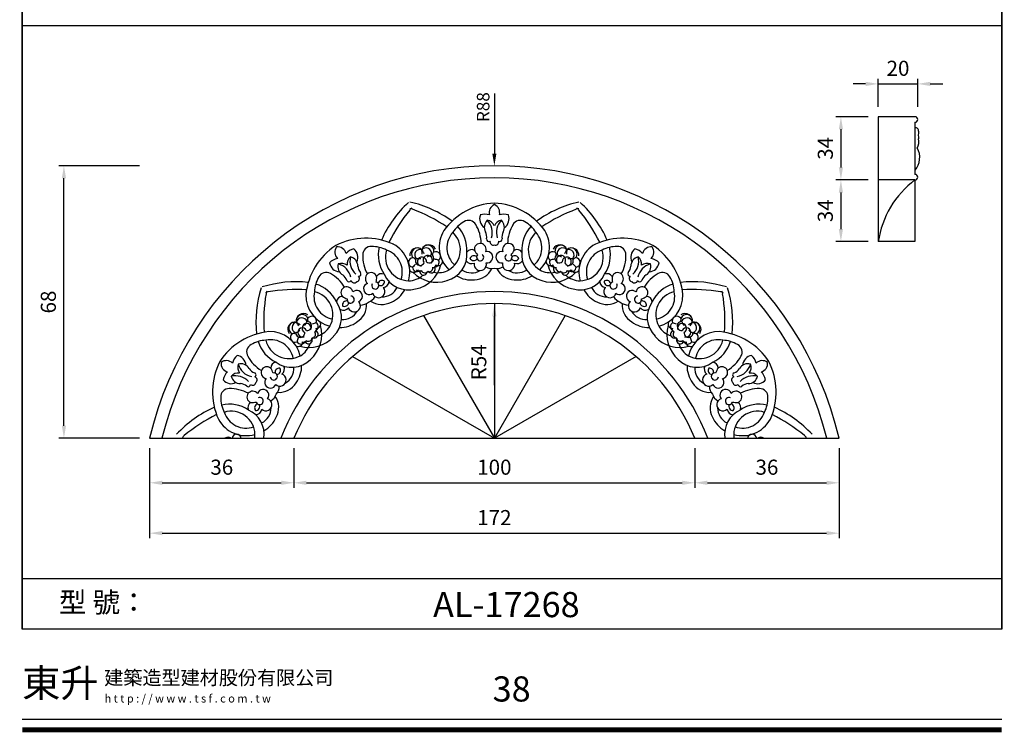
# Model space of a CAD drawing. Extents: x 500 to 3048, y 2590 to 3005.
# Drawn here: x 2599 to 2795, y 2609 to 2751 of the extents above; entities that cross this region are included whole.
import ezdxf

# ---------------------------------------------------------------- set-up
doc = ezdxf.new("R2010")
doc.units = 0
doc.layers.get('0').update_dxf_attribs({"linetype": 'CONTINUOUS'})
doc.styles.add('標楷體', font='KAIU.TTF')
doc.dimstyles.get("Standard").update_dxf_attribs({"dimtxt": 3, "dimasz": 2.5, "dimexe": 1, "dimexo": 2, "dimgap": 1.5, "dimtad": 1, "dimdec": 0, "dimdsep": 46, "dimtxsty": '標楷體', "dimcen": 0, "dimclrd": 256, "dimclre": 256, "dimclrt": 256, "dimadec": 0, "dimazin": 0, "dimtfac": 1, "dimtdec": 0, "dimtix": 1, "dimtmove": 1, "dimatfit": 3, "dimfxl": 0, "dimtolj": 1, "dimtzin": 0, "dimarcsym": 0})

# ---------------------------------------------------------------- blocks, each defined once
blk = doc.blocks.new('*D56')
at = {"lineweight": -2}
for p, q in [((2625.28, 2665.63), (2625.28, 2647.76)), ((2762.38, 2665.63), (2762.38, 2647.76)), ((2627.78, 2648.76), (2759.88, 2648.76))]:
    blk.add_line(p, q, dxfattribs=at)
for points in [[(2627.78, 2649.18), (2627.78, 2648.35), (2625.28, 2648.76)], [(2759.88, 2649.18), (2759.88, 2648.35), (2762.38, 2648.76)]]:
    blk.add_solid(points)
at = {"insert": (2693.83, 2651.86), "char_height": 3, "attachment_point": 5, "style": '標楷體'}
blk.add_mtext('\\A1;172', dxfattribs=at)
blk = doc.blocks.new('*D57')
at = {"lineweight": -2}
for p, q in [((2733.68, 2665.63), (2733.68, 2657.78)), ((2762.38, 2665.63), (2762.38, 2657.78)), ((2736.18, 2658.78), (2759.88, 2658.78))]:
    blk.add_line(p, q, dxfattribs=at)
for points in [[(2736.18, 2659.2), (2736.18, 2658.36), (2733.68, 2658.78)], [(2759.88, 2659.2), (2759.88, 2658.36), (2762.38, 2658.78)]]:
    blk.add_solid(points)
at = {"insert": (2748.03, 2661.88), "char_height": 3, "attachment_point": 5, "style": '標楷體'}
blk.add_mtext('\\A1;36', dxfattribs=at)
blk = doc.blocks.new('*D58')
at = {"lineweight": -2}
for p, q in [((2733.68, 2665.63), (2733.68, 2657.78)), ((2653.97, 2661.4), (2653.97, 2657.78)), ((2656.47, 2658.78), (2731.18, 2658.78))]:
    blk.add_line(p, q, dxfattribs=at)
for points in [[(2656.47, 2659.2), (2656.47, 2658.36), (2653.97, 2658.78)], [(2731.18, 2659.2), (2731.18, 2658.36), (2733.68, 2658.78)]]:
    blk.add_solid(points)
at = {"insert": (2693.83, 2661.88), "char_height": 3, "attachment_point": 5, "style": '標楷體'}
blk.add_mtext('\\A1;100', dxfattribs=at)
blk = doc.blocks.new('*D59')
at = {"lineweight": -2}
for p, q in [((2625.28, 2665.63), (2625.28, 2657.78)), ((2653.97, 2665.63), (2653.97, 2657.78)), ((2627.78, 2658.78), (2651.47, 2658.78))]:
    blk.add_line(p, q, dxfattribs=at)
for points in [[(2627.78, 2659.2), (2627.78, 2658.36), (2625.28, 2658.78)], [(2651.47, 2659.2), (2651.47, 2658.36), (2653.97, 2658.78)]]:
    blk.add_solid(points)
at = {"insert": (2639.63, 2661.88), "char_height": 3, "attachment_point": 5, "style": '標楷體'}
blk.add_mtext('\\A1;36', dxfattribs=at)
blk = doc.blocks.new('*D60')
at = {"lineweight": -2}
for p, q in [((2623.28, 2721.8), (2607.24, 2721.8)), ((2608.24, 2670.13), (2608.24, 2719.3)), ((2623.28, 2667.63), (2607.24, 2667.63))]:
    blk.add_line(p, q, dxfattribs=at)
for points in [[(2607.83, 2719.3), (2608.66, 2719.3), (2608.24, 2721.8)], [(2607.83, 2670.13), (2608.66, 2670.13), (2608.24, 2667.63)]]:
    blk.add_solid(points)
at = {"insert": (2605.14, 2694.71), "char_height": 3, "attachment_point": 5, "rotation": 90, "style": '標楷體'}
blk.add_mtext('\\A1;68', dxfattribs=at)
blk = doc.blocks.new('*D61')
at = {"lineweight": -2}
blk.add_line((2693.83, 2678.2), (2693.83, 2691.89), dxfattribs=at)
blk.add_solid([(2693.41, 2691.89), (2694.24, 2691.89), (2693.83, 2694.39)])
at = {"insert": (2690.73, 2682.73), "char_height": 3, "attachment_point": 5, "rotation": 90, "style": '標楷體'}
blk.add_mtext('\\A1;R54', dxfattribs=at)
blk = doc.blocks.new('*D62')
at = {"lineweight": -2}
for p, q in [((2768.16, 2731.54), (2761.74, 2731.54)), ((2762.74, 2729.04), (2762.74, 2721.48)), ((2768.16, 2718.98), (2761.74, 2718.98))]:
    blk.add_line(p, q, dxfattribs=at)
for points in [[(2762.32, 2729.04), (2763.15, 2729.04), (2762.74, 2731.54)], [(2762.32, 2721.48), (2763.15, 2721.48), (2762.74, 2718.98)]]:
    blk.add_solid(points)
at = {"insert": (2759.64, 2725.26), "char_height": 3, "attachment_point": 5, "rotation": 90, "style": '標楷體'}
blk.add_mtext('\\A1;34', dxfattribs=at)
blk = doc.blocks.new('*D63')
at = {"lineweight": -2}
for p, q in [((2770.16, 2733.54), (2770.16, 2739.07)), ((2778.01, 2733.54), (2778.01, 2739.07)), ((2767.66, 2738.07), (2765.16, 2738.07)), ((2770.16, 2738.07), (2778.01, 2738.07)), ((2780.51, 2738.07), (2783.01, 2738.07))]:
    blk.add_line(p, q, dxfattribs=at)
for points in [[(2767.66, 2738.49), (2767.66, 2737.65), (2770.16, 2738.07)], [(2780.51, 2738.49), (2780.51, 2737.65), (2778.01, 2738.07)]]:
    blk.add_solid(points)
at = {"insert": (2774.09, 2741.17), "char_height": 3, "attachment_point": 5, "style": '標楷體'}
blk.add_mtext('\\A1;20', dxfattribs=at)
blk = doc.blocks.new('*D64')
at = {"lineweight": -2}
for p, q in [((2768.16, 2718.98), (2761.74, 2718.98)), ((2762.74, 2716.48), (2762.74, 2709.21)), ((2768.16, 2706.71), (2761.74, 2706.71))]:
    blk.add_line(p, q, dxfattribs=at)
for points in [[(2762.32, 2716.48), (2763.15, 2716.48), (2762.74, 2718.98)], [(2762.32, 2709.21), (2763.15, 2709.21), (2762.74, 2706.71)]]:
    blk.add_solid(points)
at = {"insert": (2759.64, 2712.85), "char_height": 3, "attachment_point": 5, "rotation": 90, "style": '標楷體'}
blk.add_mtext('\\A1;34', dxfattribs=at)

msp = doc.modelspace()

# ---------------------------------------------------------------- linework, layer by layer
for p, q in [((2599.94, 2869.68), (2599.94, 2629.68)), ((2599.94, 2629.68), (2599.94, 2869.68)), ((2794.73, 2869.68), (2794.73, 2629.68)), ((2794.73, 2629.68), (2794.73, 2869.68)), ((2599.94, 2749.68), (2794.73, 2749.68)), ((2693.83, 2736.17), (2693.83, 2724.19)), ((2777.47, 2731.54), (2770.16, 2731.54)), ((2770.16, 2731.54), (2770.16, 2718.98)), ((2777.47, 2730.45), (2777.47, 2720.08)), ((2770.16, 2718.98), (2770.16, 2706.71)), ((2777.47, 2718.98), (2770.16, 2718.98)), ((2777.47, 2718.98), (2777.47, 2706.71)), ((2777.47, 2706.71), (2770.16, 2706.71)), ((2693.83, 2694.39), (2693.83, 2667.63)), ((2679.74, 2692.02), (2693.83, 2667.63)), ((2707.91, 2692.02), (2693.83, 2667.63)), ((2665.65, 2683.9), (2693.83, 2667.63)), ((2722, 2683.9), (2693.83, 2667.63)), ((2625.28, 2667.63), (2653.97, 2667.63)), ((2653.97, 2667.63), (2733.68, 2667.63)), ((2733.68, 2667.63), (2762.38, 2667.63)), ((2794.73, 2639.68), (2599.94, 2639.68)), ((2794.73, 2629.68), (2599.94, 2629.68)), ((2599.94, 2611.79), (2794.73, 2611.79))]:
    msp.add_line(p, q)
at = {"const_width": 1}
msp.add_lwpolyline([(2599.94, 2609.68), (2794.73, 2609.68)], dxfattribs=at)
for centre, radius, start, end in [((2777.47, 2731), 0.548, 270, 90), ((2777.53, 2728.7), 0.66, 356.5378, 95.5877), ((2782.09, 2727.9), 3.97, 168.8395, 191.1605), ((2774.47, 2723.45), 3.94, 319.6497, 28.4891), ((2775.36, 2726.62), 2.88, 333.2458, 10.1456), ((2693.83, 2651.34), 70.46, 13.3671, 166.6329), ((2777.47, 2719.53), 0.548, 270, 90), ((2693.83, 2651.34), 68.07, 13.8459, 166.1541), ((2788.6, 2704.04), 18.63, 126.6877, 171.7556), ((2691.9, 2697.98), 22.42, 132.4869, 156.2181), ((2672.18, 2692.69), 22.42, 53.7819, 77.5131), ((2694.56, 2701.1), 13.31, 93.1385, 144.0512), ((2694.52, 2712.47), 1.75, 113.1617, 195.1264), ((2693.1, 2701.1), 13.31, 35.9488, 86.8615), ((2693.14, 2712.47), 1.75, 344.8736, 66.8383), ((2715.48, 2692.69), 22.42, 102.4869, 126.2181), ((2695.75, 2697.98), 22.42, 23.7819, 47.5131), ((2703.96, 2690.94), 34.83, 140.6968, 153.3227), ((2677.72, 2712.61), 0.82, 111.8592, 150.7255), ((2677.14, 2712.45), 0.82, 59.2745, 98.1408), ((2665.25, 2680.57), 34.83, 56.6773, 69.3032), ((2692.98, 2711.26), 2.08, 158.7022, 236.6269), ((2691.93, 2709.35), 2.81, 71.4586, 108.5414), ((2695.72, 2709.35), 2.81, 71.4586, 108.5414), ((2694.68, 2711.26), 2.08, 303.3731, 21.2978), ((2722.41, 2680.57), 34.83, 110.6968, 123.3227), ((2710.52, 2712.45), 0.82, 81.8592, 120.7255), ((2709.93, 2712.61), 0.82, 29.2745, 68.1408), ((2683.69, 2690.94), 34.83, 26.6773, 39.3032), ((2690.75, 2705.32), 6.12, 118.9662, 147.9691), ((2681.65, 2705.15), 6.72, 355.5993, 43.4174), ((2688.67, 2709.26), 1.68, 30.3982, 122.2109), ((2683.66, 2706.21), 7.55, 1.0369, 31.1096), ((2693.71, 2709.59), 1.88, 133.0669, 210.2674), ((2692.12, 2709.14), 1.85, 22.9438, 80.4642), ((2689.94, 2708.53), 3.48, 341.987, 44.3616), ((2695.53, 2709.14), 1.85, 99.5358, 157.0562), ((2697.72, 2708.53), 3.48, 135.6384, 198.013), ((2693.94, 2709.59), 1.88, 329.7326, 46.9331), ((2704, 2706.21), 7.55, 148.8904, 178.9631), ((2698.98, 2709.26), 1.68, 57.7891, 149.6018), ((2706, 2705.15), 6.72, 136.5826, 184.4007), ((2696.91, 2705.32), 6.12, 32.0309, 61.0338), ((2689.13, 2705.64), 6.27, 148.5561, 226.4269), ((2688.97, 2705.51), 4.58, 138.1477, 228.806), ((2682.38, 2705.11), 4.69, 301.1817, 47.4739), ((2690.05, 2707.65), 2.27, 350.6768, 25.9317), ((2697.61, 2707.65), 2.27, 154.0683, 189.3232), ((2705.27, 2705.11), 4.69, 132.5261, 238.8183), ((2698.69, 2705.51), 4.58, 311.194, 41.8523), ((2698.52, 2705.64), 6.27, 313.5731, 31.4439), ((2669.58, 2694.8), 13.31, 123.1385, 174.0512), ((2668.32, 2694.07), 13.31, 65.9488, 116.8615), ((2669.33, 2704.08), 1.68, 87.7891, 179.6018), ((2669.51, 2699.63), 6.12, 62.0309, 91.0338), ((2670.74, 2700.71), 6.27, 343.5731, 61.4439), ((2680.79, 2704.63), 1.46, 24.9878, 160.947), ((2680.6, 2704.81), 1.2, 351.2945, 165.7609), ((2691.01, 2705.22), 1.14, 80.151, 192.237), ((2690.96, 2705.13), 1.24, 340.1789, 78.5539), ((2692.72, 2707.2), 0.443, 169.0462, 303.6197), ((2693.58, 2706.67), 0.631, 165.9274, 293.1152), ((2694.08, 2706.67), 0.631, 246.8848, 14.0726), ((2694.93, 2707.2), 0.443, 236.3803, 10.9538), ((2696.7, 2705.13), 1.24, 101.4461, 199.8211), ((2696.65, 2705.22), 1.14, 347.763, 99.849), ((2706.87, 2704.63), 1.46, 19.053, 155.0122), ((2707.06, 2704.81), 1.2, 14.2391, 188.7055), ((2716.91, 2700.71), 6.27, 118.5561, 196.4269), ((2719.34, 2694.07), 13.31, 63.1385, 114.0512), ((2718.15, 2699.63), 6.12, 88.9662, 117.9691), ((2718.32, 2704.08), 1.68, 0.3982, 92.2109), ((2718.08, 2694.8), 13.31, 5.9488, 56.8615), ((2663.86, 2704.62), 1.75, 143.1617, 225.1264), ((2662.67, 2703.93), 1.75, 14.8736, 96.8383), ((2666.46, 2702.52), 2.81, 101.4586, 138.5414), ((2664.61, 2703.65), 2.08, 333.3731, 51.2978), ((2675.2, 2703.94), 7.55, 178.8904, 208.9631), ((2677.47, 2704.03), 6.72, 166.5826, 214.4007), ((2676.85, 2703.63), 4.69, 162.5261, 268.8183), ((2670.95, 2700.68), 4.58, 341.194, 71.8523), ((2678.48, 2704.01), 1.46, 49.053, 185.0122), ((2678.55, 2704.26), 1.2, 44.2391, 218.7055), ((2679.09, 2704.06), 1.1, 71.7746, 220.7991), ((2680.23, 2704.37), 1.1, 349.2009, 138.2254), ((2673.76, 2704.44), 5.69, 357.9327, 6.7344), ((2684.66, 2707.36), 5.69, 203.2656, 212.0673), ((2680.59, 2703.06), 0.914, 309.2144, 214.9849), ((2680.89, 2703.38), 0.892, 232.9023, 61.2484), ((2679.33, 2706.91), 3.39, 289.676, 305.9226), ((2682.07, 2704.17), 0.539, 121.4003, 181.9565), ((2682.19, 2703.79), 0.929, 306.6709, 115.692), ((2683.11, 2704.09), 5.26, 284.2722, 5.9303), ((2689.3, 2704.01), 1.13, 58.3471, 146.6894), ((2689.76, 2703.05), 0.855, 49.4569, 157.0918), ((2693.76, 2706.88), 4.31, 206.222, 220.6744), ((2691.01, 2703.6), 0.705, 137.7449, 56.493), ((2692.37, 2703.6), 1.14, 261.1785, 102.7079), ((2695.28, 2703.6), 1.14, 77.2921, 278.8215), ((2696.64, 2703.6), 0.705, 123.507, 42.2551), ((2693.89, 2706.88), 4.31, 319.3256, 333.778), ((2697.9, 2703.05), 0.855, 22.9082, 130.5431), ((2698.36, 2704.01), 1.13, 33.3106, 121.6529), ((2704.54, 2704.09), 5.26, 174.0697, 255.7278), ((2705.46, 2703.79), 0.929, 64.308, 233.3291), ((2705.58, 2704.17), 0.539, 358.0435, 58.5997), ((2706.77, 2703.38), 0.892, 118.7516, 307.0977), ((2707.07, 2703.06), 0.914, 325.0151, 230.7856), ((2707.42, 2704.37), 1.1, 41.7746, 190.7991), ((2708.33, 2706.91), 3.39, 234.0774, 250.324), ((2703, 2707.36), 5.69, 327.9327, 336.7344), ((2713.89, 2704.44), 5.69, 173.2656, 182.0673), ((2709.18, 2704.01), 1.46, 354.9878, 130.947), ((2708.57, 2704.06), 1.1, 319.2009, 108.2254), ((2709.11, 2704.26), 1.2, 321.2945, 135.7609), ((2710.8, 2703.63), 4.69, 271.1817, 17.4739), ((2716.7, 2700.68), 4.58, 108.1477, 198.806), ((2710.19, 2704.03), 6.72, 325.5993, 13.4174), ((2712.45, 2703.94), 7.55, 331.0369, 1.1096), ((2723.05, 2703.65), 2.08, 128.7022, 206.6269), ((2721.19, 2702.52), 2.81, 41.4586, 78.5414), ((2724.99, 2703.93), 1.75, 83.1617, 165.1264), ((2723.8, 2704.62), 1.75, 314.8736, 36.8383), ((2663.18, 2700.63), 2.81, 101.4586, 138.5414), ((2663.13, 2702.8), 2.08, 188.7022, 266.6269), ((2664.6, 2701.73), 1.88, 163.0669, 240.2674), ((2663.45, 2700.54), 1.85, 52.9438, 110.4642), ((2661.87, 2698.92), 3.48, 11.987, 74.3616), ((2666.41, 2702.25), 1.85, 129.5358, 187.0562), ((2668.6, 2702.81), 3.48, 165.6384, 228.013), ((2664.8, 2701.84), 1.88, 359.7326, 76.9331), ((2668.95, 2701.99), 2.27, 184.0683, 219.3232), ((2677.68, 2702.58), 0.929, 94.308, 263.3291), ((2686.26, 2692.88), 12.35, 130.8647, 134.7222), ((2677.59, 2702.97), 0.539, 28.0435, 88.5997), ((2679.02, 2702.88), 0.892, 148.7516, 337.0977), ((2676.95, 2703.64), 6.44, 280.8064, 346.5625), ((2678.6, 2706.72), 3.39, 264.0774, 280.324), ((2679.44, 2702.75), 0.914, 355.0151, 260.7856), ((2681.74, 2702.04), 0.454, 252.4956, 5.2304), ((2681.96, 2702.62), 0.901, 264.1199, 28.4538), ((2679.61, 2691.1), 12.35, 75.2778, 79.1353), ((2682.66, 2702.83), 0.89, 238.0836, 354.986), ((2689.31, 2703.65), 1.31, 215.151, 292.0547), ((2689.72, 2703.77), 0.838, 207.2919, 323.1326), ((2691.01, 2702.19), 1.23, 168.2391, 13.5781), ((2696.65, 2702.19), 1.23, 166.4219, 11.7609), ((2697.94, 2703.77), 0.838, 216.8674, 332.7081), ((2698.34, 2703.65), 1.31, 247.9453, 324.849), ((2705, 2702.83), 0.89, 185.014, 301.9164), ((2710.7, 2703.64), 6.44, 193.4375, 259.1936), ((2705.7, 2702.62), 0.901, 151.5462, 275.8801), ((2708.05, 2691.1), 12.35, 100.8647, 104.7222), ((2705.92, 2702.04), 0.454, 174.7696, 287.5044), ((2708.22, 2702.75), 0.914, 279.2144, 184.9849), ((2708.64, 2702.88), 0.892, 202.9023, 31.2484), ((2709.05, 2706.72), 3.39, 259.676, 275.9226), ((2701.4, 2692.88), 12.35, 45.2778, 49.1353), ((2710.06, 2702.97), 0.539, 91.4003, 151.9565), ((2709.98, 2702.58), 0.929, 276.6709, 85.692), ((2718.71, 2701.99), 2.27, 320.6768, 355.9317), ((2722.85, 2701.84), 1.88, 103.0669, 180.2674), ((2719.05, 2702.81), 3.48, 311.987, 14.3616), ((2725.79, 2698.92), 3.48, 105.6384, 168.013), ((2721.25, 2702.25), 1.85, 352.9438, 50.4642), ((2724.2, 2700.54), 1.85, 69.5358, 127.0562), ((2723.05, 2701.73), 1.88, 299.7326, 16.9331), ((2724.52, 2702.8), 2.08, 273.3731, 351.2978), ((2724.47, 2700.63), 2.81, 41.4586, 78.5414), ((2660.4, 2698.92), 1.68, 60.3982, 152.2109), ((2657.59, 2693.77), 7.55, 31.0369, 61.1096), ((2662.4, 2698.21), 2.27, 20.6768, 55.9317), ((2666.86, 2700.27), 0.443, 266.3803, 40.9538), ((2669.42, 2699.36), 1.24, 131.4461, 229.8211), ((2669.33, 2699.41), 1.14, 17.763, 129.849), ((2671.42, 2699.22), 1.13, 63.3106, 151.6529), ((2676.73, 2702.38), 5.26, 204.0697, 285.7278), ((2676.69, 2703.32), 4.39, 270.8444, 312.1232), ((2677.75, 2701.52), 0.89, 215.014, 331.9164), ((2678.47, 2701.68), 0.901, 181.5462, 305.8801), ((2682.3, 2705.07), 6.44, 223.4375, 289.1936), ((2678.95, 2701.29), 0.454, 204.7696, 317.5044), ((2679.72, 2700.81), 0.739, 168.4233, 357.8847), ((2680.03, 2701.31), 0.81, 203.6001, 324.3924), ((2680.8, 2701.52), 0.81, 245.6076, 6.3999), ((2681.31, 2701.23), 0.739, 212.1153, 41.5767), ((2682.68, 2704.93), 4.39, 257.8768, 299.1556), ((2689.25, 2704.76), 5.66, 238.8705, 276.3994), ((2689.31, 2703.85), 3.35, 235.9589, 300.429), ((2689.81, 2703.07), 3.93, 270.9977, 334.3273), ((2693.36, 2703.75), 2.38, 239.0475, 281.3743), ((2694.3, 2703.75), 2.38, 258.6257, 300.9525), ((2697.84, 2703.07), 3.93, 205.6727, 269.0023), ((2698.35, 2703.85), 3.35, 239.571, 304.0411), ((2698.4, 2704.76), 5.66, 263.6006, 301.1295), ((2704.98, 2704.93), 4.39, 240.8444, 282.1232), ((2705.36, 2705.07), 6.44, 250.8064, 316.5625), ((2706.34, 2701.23), 0.739, 138.4233, 327.8847), ((2706.86, 2701.52), 0.81, 173.6001, 294.3924), ((2707.63, 2701.31), 0.81, 215.6076, 336.3999), ((2707.93, 2700.81), 0.739, 182.1153, 11.5767), ((2710.96, 2703.32), 4.39, 227.8768, 269.1556), ((2708.71, 2701.29), 0.454, 222.4956, 335.2304), ((2709.19, 2701.68), 0.901, 234.1199, 358.4538), ((2709.9, 2701.52), 0.89, 208.0836, 324.986), ((2710.92, 2702.38), 5.26, 254.2722, 335.9303), ((2716.24, 2699.22), 1.13, 28.3471, 116.6894), ((2718.33, 2699.41), 1.14, 50.151, 162.237), ((2718.24, 2699.36), 1.24, 310.1789, 48.5539), ((2720.8, 2700.27), 0.443, 139.0462, 273.6197), ((2725.26, 2698.21), 2.27, 124.0683, 159.3232), ((2730.07, 2693.77), 7.55, 118.8904, 148.9631), ((2727.25, 2698.92), 1.68, 27.7891, 119.6018), ((2654.4, 2676.32), 22.42, 83.7819, 107.5131), ((2664.17, 2696.55), 6.12, 148.9662, 177.9691), ((2656.38, 2691.85), 6.72, 25.5993, 73.4174), ((2664.94, 2699.16), 0.443, 199.0462, 333.6197), ((2665.95, 2699.14), 0.631, 195.9274, 323.1152), ((2666.38, 2699.38), 0.631, 276.8848, 44.0726), ((2668.96, 2697.33), 1.14, 107.2921, 308.8215), ((2670.14, 2698), 0.705, 153.507, 72.2551), ((2666.12, 2699.47), 4.31, 349.3256, 3.778), ((2671.49, 2698.16), 0.855, 52.9082, 160.5431), ((2671.17, 2698.8), 0.838, 246.8674, 2.7081), ((2671.58, 2698.9), 1.31, 277.9453, 354.849), ((2716.08, 2698.9), 1.31, 185.151, 262.0547), ((2716.16, 2698.16), 0.855, 19.4569, 127.0918), ((2716.48, 2698.8), 0.838, 177.2919, 293.1326), ((2717.52, 2698), 0.705, 107.7449, 26.493), ((2721.54, 2699.47), 4.31, 176.222, 190.6744), ((2718.7, 2697.33), 1.14, 231.1785, 72.7079), ((2721.28, 2699.38), 0.631, 135.9274, 263.1152), ((2721.71, 2699.14), 0.631, 216.8848, 344.0726), ((2722.71, 2699.16), 0.443, 206.3803, 340.9538), ((2731.28, 2691.85), 6.72, 106.5826, 154.4007), ((2723.49, 2696.55), 6.12, 2.0309, 31.0338), ((2733.25, 2676.32), 22.42, 72.4869, 96.2181), ((2668.84, 2690.76), 22.42, 162.4869, 186.2181), ((2682.8, 2690.71), 34.83, 170.6968, 183.3227), ((2648.82, 2695.92), 0.82, 89.2745, 128.1408), ((2649.25, 2696.35), 0.82, 141.8592, 180.7255), ((2654.46, 2662.37), 34.83, 86.6773, 99.3032), ((2693.83, 2651.34), 45.45, 21.0039, 158.9961), ((2662.61, 2696.02), 6.27, 178.5561, 256.4269), ((2662.53, 2695.82), 4.58, 168.1477, 258.806), ((2657.03, 2692.18), 4.69, 331.1817, 77.4739), ((2664.45, 2696.59), 1.14, 110.151, 222.237), ((2664.45, 2696.49), 1.24, 10.1789, 108.5539), ((2666.44, 2695.87), 1.14, 291.1785, 132.7079), ((2670.85, 2696.79), 1.23, 196.4219, 41.7609), ((2671.48, 2699.08), 3.35, 269.571, 334.0411), ((2671.08, 2699.89), 5.66, 293.6006, 331.1295), ((2716.58, 2699.89), 5.66, 208.8705, 246.3994), ((2716.17, 2699.08), 3.35, 205.9589, 270.429), ((2716.81, 2696.79), 1.23, 138.2391, 343.5781), ((2721.22, 2695.87), 1.14, 47.2921, 248.8215), ((2723.21, 2696.49), 1.24, 71.4461, 169.8211), ((2723.21, 2696.59), 1.14, 317.763, 69.849), ((2730.63, 2692.18), 4.69, 102.5261, 208.8183), ((2725.12, 2695.82), 4.58, 281.194, 11.8523), ((2725.04, 2696.02), 6.27, 283.5731, 1.4439), ((2733.19, 2662.37), 34.83, 80.6968, 93.3227), ((2738.84, 2695.92), 0.82, 51.8592, 90.7255), ((2738.41, 2696.35), 0.82, 359.2745, 38.1408), ((2704.85, 2690.71), 34.83, 356.6773, 9.3032), ((2718.81, 2690.76), 22.42, 353.7819, 17.5131), ((2693.83, 2651.34), 43.05, 22.2308, 157.7692), ((2658.18, 2691.66), 5.26, 314.2722, 35.9303), ((2663.57, 2694.69), 1.13, 88.3471, 176.6894), ((2664.45, 2694.09), 0.855, 79.4569, 187.0918), ((2666, 2699.41), 4.31, 236.222, 250.6744), ((2664.05, 2694.69), 0.838, 237.2919, 353.1326), ((2665.26, 2695.19), 0.705, 167.7449, 86.493), ((2665.96, 2693.97), 1.23, 198.2391, 43.5781), ((2664.49, 2694.13), 3.93, 300.9977, 4.3273), ((2667.22, 2696.49), 2.38, 269.0475, 311.3743), ((2668.03, 2696.96), 2.38, 288.6257, 330.9525), ((2671.44, 2698.15), 3.93, 235.6727, 299.0023), ((2716.22, 2698.15), 3.93, 240.9977, 304.3273), ((2719.63, 2696.96), 2.38, 209.0475, 251.3743), ((2720.44, 2696.49), 2.38, 228.6257, 270.9525), ((2723.17, 2694.13), 3.93, 175.6727, 239.0023), ((2721.7, 2693.97), 1.23, 136.4219, 341.7609), ((2722.4, 2695.19), 0.705, 93.507, 12.2551), ((2723.6, 2694.69), 0.838, 186.8674, 302.7081), ((2723.21, 2694.09), 0.855, 352.9082, 100.5431), ((2721.66, 2699.41), 4.31, 289.3256, 303.778), ((2724.09, 2694.69), 1.13, 3.3106, 91.6529), ((2729.48, 2691.66), 5.26, 144.0697, 225.7278), ((2655.89, 2690.97), 1.46, 54.9878, 190.947), ((2655.64, 2691.03), 1.2, 21.2945, 195.7609), ((2663.76, 2694.39), 1.31, 245.151, 322.0547), ((2663.66, 2694.56), 3.35, 265.9589, 330.429), ((2724, 2694.56), 3.35, 209.571, 274.0411), ((2723.89, 2694.39), 1.31, 217.9453, 294.849), ((2732.02, 2691.03), 1.2, 344.2391, 158.7055), ((2731.76, 2690.97), 1.46, 349.053, 125.0122), ((2654.2, 2689.28), 1.46, 79.053, 215.0122), ((2654.13, 2689.53), 1.2, 74.2391, 248.7055), ((2654.7, 2689.63), 1.1, 101.7746, 250.7991), ((2655.54, 2690.47), 1.1, 19.2009, 168.2254), ((2649.9, 2687.29), 5.69, 27.9327, 36.7344), ((2657.88, 2695.27), 5.69, 233.2656, 242.0673), ((2656.5, 2689.51), 0.914, 339.2144, 244.9849), ((2653.48, 2692.21), 3.39, 319.676, 335.9226), ((2656.6, 2689.94), 0.892, 262.9023, 91.2484), ((2657.23, 2691.21), 0.539, 151.4003, 211.9565), ((2657.53, 2690.95), 0.929, 336.6709, 145.692), ((2661.63, 2678.67), 12.35, 105.2778, 109.1353), ((2657.91, 2689.81), 0.901, 294.1199, 58.4538), ((2658.41, 2690.35), 0.89, 268.0836, 24.986), ((2663.16, 2695.32), 5.66, 268.8705, 306.3994), ((2724.5, 2695.32), 5.66, 233.6006, 271.1295), ((2729.25, 2690.35), 0.89, 155.014, 271.9164), ((2729.75, 2689.81), 0.901, 121.5462, 245.8801), ((2730.13, 2690.95), 0.929, 34.308, 203.3291), ((2726.02, 2678.67), 12.35, 70.8647, 74.7222), ((2731.06, 2689.94), 0.892, 88.7516, 277.0977), ((2731.15, 2689.51), 0.914, 295.0151, 200.7856), ((2730.42, 2691.21), 0.539, 328.0435, 28.5997), ((2732.12, 2690.47), 1.1, 11.7746, 160.7991), ((2734.17, 2692.21), 3.39, 204.0774, 220.324), ((2729.78, 2695.27), 5.69, 297.9327, 306.7344), ((2737.75, 2687.29), 5.69, 143.2656, 152.0673), ((2733.46, 2689.28), 1.46, 324.9878, 100.947), ((2732.95, 2689.63), 1.1, 289.2009, 78.2254), ((2733.52, 2689.53), 1.2, 291.2945, 105.7609), ((2650.37, 2675.59), 13.31, 95.9488, 146.8615), ((2649.15, 2682.56), 6.27, 13.5731, 91.4439), ((2654.22, 2687.64), 0.929, 124.308, 293.3291), ((2653.95, 2687.94), 0.539, 58.0435, 118.5997), ((2652.95, 2691.68), 3.39, 294.0774, 310.324), ((2655.23, 2688.57), 0.892, 178.7516, 7.0977), ((2655.66, 2688.67), 0.914, 25.0151, 290.7856), ((2653.06, 2688.19), 6.44, 310.8064, 16.5625), ((2657.45, 2688.28), 0.81, 275.6076, 36.3999), ((2658.04, 2688.29), 0.739, 242.1153, 71.5767), ((2658.01, 2689.2), 0.454, 282.4956, 35.2304), ((2657.38, 2692.17), 4.39, 287.8768, 329.1556), ((2730.28, 2692.17), 4.39, 210.8444, 252.1232), ((2734.59, 2688.19), 6.44, 163.4375, 229.1936), ((2729.61, 2688.29), 0.739, 108.4233, 297.8847), ((2729.65, 2689.2), 0.454, 144.7696, 257.5044), ((2730.2, 2688.28), 0.81, 143.6001, 264.3924), ((2731.99, 2688.67), 0.914, 249.2144, 154.9849), ((2732.43, 2688.57), 0.892, 172.9023, 1.2484), ((2738.51, 2682.56), 6.27, 88.5561, 166.4269), ((2734.7, 2691.68), 3.39, 229.676, 245.9226), ((2733.44, 2687.64), 0.929, 246.6709, 55.692), ((2733.7, 2687.94), 0.539, 61.4003, 121.9565), ((2737.28, 2675.59), 13.31, 33.1385, 84.0512), ((2646.25, 2684.76), 1.68, 117.7891, 209.6018), ((2648.62, 2681), 6.12, 92.0309, 121.0338), ((2653.32, 2688.79), 6.72, 196.5826, 244.4007), ((2649.35, 2682.64), 4.58, 11.194, 101.8523), ((2652.98, 2688.14), 4.69, 192.5261, 298.8183), ((2654.82, 2686.76), 0.89, 245.014, 1.9164), ((2666.5, 2683.53), 12.35, 160.8647, 164.7222), ((2655.36, 2687.26), 0.901, 211.5462, 335.8801), ((2656.98, 2692.1), 6.44, 253.4375, 319.1936), ((2653, 2687.79), 4.39, 300.8444, 342.1232), ((2655.97, 2687.16), 0.454, 234.7696, 347.5044), ((2656.88, 2687.13), 0.739, 198.4233, 27.8847), ((2656.89, 2687.71), 0.81, 233.6001, 354.3924), ((2730.68, 2692.1), 6.44, 220.8064, 286.5625), ((2730.77, 2687.71), 0.81, 185.6076, 306.3999), ((2730.78, 2687.13), 0.739, 152.1153, 341.5767), ((2734.66, 2687.79), 4.39, 197.8768, 239.1556), ((2731.69, 2687.16), 0.454, 192.4956, 305.2304), ((2732.3, 2687.26), 0.901, 204.1199, 328.4538), ((2732.84, 2686.76), 0.89, 178.0836, 294.986), ((2734.67, 2688.14), 4.69, 241.1817, 347.4739), ((2721.15, 2683.53), 12.35, 15.2778, 19.1353), ((2738.31, 2682.64), 4.58, 78.1477, 168.806), ((2734.34, 2688.79), 6.72, 295.5993, 343.4174), ((2739.03, 2681), 6.12, 58.9662, 87.9691), ((2741.41, 2684.76), 1.68, 330.3982, 62.2109), ((2651.1, 2676.85), 13.31, 153.1385, 204.0512), ((2641.23, 2682.5), 1.75, 173.1617, 255.1264), ((2640.54, 2681.31), 1.75, 44.8736, 126.8383), ((2644.54, 2681.99), 2.81, 131.4586, 168.5414), ((2642.36, 2682.03), 2.08, 3.3731, 81.2978), ((2644.63, 2681.72), 1.85, 159.5358, 217.0562), ((2643.44, 2680.56), 1.88, 29.7326, 106.9331), ((2646.25, 2683.3), 3.48, 195.6384, 258.013), ((2651.4, 2687.58), 7.55, 208.8904, 238.9631), ((2650.48, 2681.6), 1.13, 93.3106, 181.6529), ((2653.5, 2686.99), 5.26, 234.0697, 315.7278), ((2734.15, 2686.99), 5.26, 224.2722, 305.9303), ((2737.18, 2681.6), 1.13, 358.3471, 86.6894), ((2736.26, 2687.58), 7.55, 301.0369, 331.1096), ((2741.41, 2683.3), 3.48, 281.987, 344.3616), ((2744.22, 2680.56), 1.88, 73.0669, 150.2674), ((2745.29, 2682.03), 2.08, 98.7022, 176.6269), ((2743.03, 2681.72), 1.85, 322.9438, 20.4642), ((2743.12, 2681.99), 2.81, 11.4586, 48.5414), ((2747.11, 2681.31), 1.75, 53.1617, 135.1264), ((2746.42, 2682.5), 1.75, 284.8736, 6.8383), ((2736.56, 2676.85), 13.31, 335.9488, 26.8615), ((2642.64, 2678.7), 2.81, 131.4586, 168.5414), ((2642.92, 2678.76), 1.85, 82.9438, 140.4642), ((2646.95, 2682.77), 2.27, 214.0683, 249.3232), ((2646.01, 2680.23), 0.443, 296.3803, 70.9538), ((2648.68, 2680.72), 1.24, 161.4461, 259.8211), ((2648.58, 2680.72), 1.14, 47.763, 159.849), ((2649.98, 2679.91), 0.705, 183.507, 102.2551), ((2645.76, 2679.17), 4.31, 19.3256, 33.778), ((2651.08, 2680.72), 0.855, 82.9082, 190.5431), ((2651.2, 2679.21), 1.23, 226.4219, 71.7609), ((2650.48, 2681.12), 0.838, 276.8674, 32.7081), ((2650.78, 2681.41), 1.31, 307.9453, 24.849), ((2650.61, 2681.51), 3.35, 299.571, 4.0411), ((2649.85, 2682.01), 5.66, 323.6006, 1.1295), ((2737.8, 2682.01), 5.66, 178.8705, 216.3994), ((2737.05, 2681.51), 3.35, 175.9589, 240.429), ((2736.45, 2679.21), 1.23, 108.2391, 313.5781), ((2736.88, 2681.41), 1.31, 155.151, 232.0547), ((2737.18, 2681.12), 0.838, 147.2919, 263.1326), ((2736.58, 2680.72), 0.855, 349.4569, 97.0918), ((2737.67, 2679.91), 0.705, 77.7449, 356.493), ((2741.89, 2679.17), 4.31, 146.222, 160.6744), ((2739.08, 2680.72), 1.14, 20.151, 132.237), ((2738.98, 2680.72), 1.24, 280.1789, 18.5539), ((2741.65, 2680.23), 0.443, 109.0462, 243.6197), ((2740.7, 2682.77), 2.27, 290.6768, 325.9317), ((2744.73, 2678.76), 1.85, 39.5358, 97.0562), ((2745.01, 2678.7), 2.81, 11.4586, 48.5414), ((2641.51, 2680.56), 2.08, 218.7022, 296.6269), ((2642.36, 2676.57), 3.48, 41.987, 104.3616), ((2643.33, 2680.37), 1.88, 193.0669, 270.2674), ((2643.17, 2676.22), 2.27, 50.6768, 85.9317), ((2644.9, 2678.31), 0.443, 229.0462, 3.6197), ((2645.78, 2678.79), 0.631, 225.9274, 353.1152), ((2646.03, 2679.22), 0.631, 306.8848, 74.0726), ((2649.29, 2678.73), 1.14, 137.2921, 338.8215), ((2651.03, 2680.68), 3.93, 265.6727, 329.0023), ((2736.62, 2680.68), 3.93, 210.9977, 274.3273), ((2738.36, 2678.73), 1.14, 201.1785, 42.7079), ((2741.62, 2679.22), 0.631, 105.9274, 233.1152), ((2741.87, 2678.79), 0.631, 186.8848, 314.0726), ((2742.75, 2678.31), 0.443, 176.3803, 310.9538), ((2745.3, 2676.57), 3.48, 75.6384, 138.013), ((2744.48, 2676.22), 2.27, 94.0683, 129.3232), ((2744.33, 2680.37), 1.88, 269.7326, 346.9331), ((2746.14, 2680.56), 2.08, 243.3731, 321.2978), ((2641.09, 2675.84), 1.68, 90.3982, 182.2109), ((2641.23, 2669.96), 7.55, 61.0369, 91.1096), ((2645.76, 2675.84), 1.14, 140.151, 252.237), ((2645.81, 2675.75), 1.24, 40.1789, 138.5539), ((2647.84, 2676.21), 1.14, 321.1785, 162.7079), ((2648.2, 2677.14), 2.38, 299.0475, 341.3743), ((2648.67, 2677.95), 2.38, 318.6257, 0.9525), ((2738.98, 2677.95), 2.38, 179.0475, 221.3743), ((2739.45, 2677.14), 2.38, 198.6257, 240.9525), ((2739.82, 2676.21), 1.14, 17.2921, 218.8215), ((2741.85, 2675.75), 1.24, 41.4461, 139.8211), ((2741.9, 2675.84), 1.14, 287.763, 39.849), ((2746.43, 2669.96), 7.55, 88.8904, 118.9631), ((2746.56, 2675.84), 1.68, 357.7891, 89.6018), ((2645.54, 2675.66), 6.12, 178.9662, 207.9691), ((2641.14, 2667.7), 6.72, 55.5993, 103.4174), ((2645.95, 2673.75), 1.13, 118.3471, 206.6894), ((2645.69, 2679.05), 4.31, 266.222, 280.6744), ((2647.01, 2673.67), 0.855, 109.4569, 217.0918), ((2647.16, 2675.03), 0.705, 197.7449, 116.493), ((2648.38, 2674.32), 1.23, 228.2391, 73.5781), ((2647.02, 2673.73), 3.93, 330.9977, 34.3273), ((2740.64, 2673.73), 3.93, 145.6727, 209.0023), ((2739.28, 2674.32), 1.23, 106.4219, 311.7609), ((2740.49, 2675.03), 0.705, 63.507, 342.2551), ((2740.65, 2673.67), 0.855, 322.9082, 70.5431), ((2741.96, 2679.05), 4.31, 259.3256, 273.778), ((2741.71, 2673.75), 1.13, 333.3106, 61.6529), ((2746.51, 2667.7), 6.72, 76.5826, 124.4007), ((2742.12, 2675.66), 6.12, 332.0309, 1.0338), ((2647.19, 2653.27), 22.42, 113.7819, 137.5131), ((2641.54, 2668.31), 4.69, 1.1817, 107.4739), ((2644.48, 2674.22), 4.58, 198.1477, 288.806), ((2642.79, 2668.44), 5.26, 351.1802, 65.9303), ((2646.37, 2674), 0.838, 267.2919, 23.1326), ((2646.27, 2673.59), 1.31, 275.151, 352.0547), ((2646.09, 2673.68), 3.35, 295.9589, 0.429), ((2741.57, 2673.68), 3.35, 179.571, 244.0411), ((2744.87, 2668.44), 5.26, 114.0697, 188.8198), ((2741.39, 2673.59), 1.31, 187.9453, 264.849), ((2741.29, 2674), 0.838, 156.8674, 272.7081), ((2746.12, 2668.31), 4.69, 72.5261, 178.8183), ((2743.17, 2674.22), 4.58, 251.194, 341.8523), ((2740.46, 2653.27), 22.42, 42.4869, 66.2181), ((2654.22, 2641.21), 34.83, 116.6773, 129.3032), ((2644.46, 2674.42), 6.27, 208.5561, 286.4269), ((2645.28, 2674.09), 5.66, 298.8705, 336.3994), ((2742.38, 2674.09), 5.66, 203.6006, 241.1295), ((2743.2, 2674.42), 6.27, 253.5731, 331.4439), ((2733.43, 2641.21), 34.83, 50.6968, 63.3227), ((2632.56, 2667.44), 0.82, 119.2745, 158.1408), ((2640.91, 2666.62), 1.2, 51.2945, 123.1231), ((2642.59, 2667.49), 0.929, 6.6709, 175.692), ((2641.84, 2668.47), 4.39, 348.8782, 359.1556), ((2745.81, 2668.47), 4.39, 180.8444, 191.1218), ((2745.07, 2667.49), 0.929, 4.308, 173.3291), ((2746.75, 2666.62), 1.2, 56.8769, 128.7055), ((2755.1, 2667.44), 0.82, 21.8592, 60.7255)]:
    msp.add_arc(centre, radius, start, end)
msp.add_solid([(2693.43, 2724.19), (2694.23, 2724.19), (2693.83, 2721.8)])

# ---------------------------------------------------------------- texts
at = {"style": '標楷體'}
for s, height, p in [('型 號：', 4, (2607.25, 2633.02)), ('AL-17268', 5, (2681.64, 2632.07)), ('東升', 5.568, (2599.94, 2616.19)), ('建築造型建材股份有限公司', 2.784, (2616.25, 2618.64)), ('h t t p : / / w w w . t s f . c o m . t w', 1.6, (2616.31, 2615.1))]:
    msp.add_text(s, height=height, dxfattribs=at).set_placement(p)
at = {"insert": (2691.6, 2733.45), "char_height": 2.5, "attachment_point": 5, "rotation": 90, "style": '標楷體'}
msp.add_mtext('\\A1;R88', dxfattribs=at)
at = {"insert": (2693.48, 2620.3), "char_height": 5, "attachment_point": 1, "style": '標楷體'}
msp.add_mtext('{\\fArial|b0|i0|c0|p34;38}', dxfattribs=at)

# ---------------------------------------------------------------- dimensions: what is measured, and where the dimension line sits
for base, p1, p2, angle, text, picture, middle in [((2778.01, 2738.07), (2770.16, 2731.54), (2778.01, 2731.54), 180, '20', '*D63', (2774.09, 2741.17)), ((2762.74, 2718.98), (2770.16, 2731.54), (2770.16, 2718.98), 90, '34', '*D62', (2759.64, 2725.26)), ((2608.24, 2721.8), (2625.28, 2667.63), (2625.28, 2721.8), 90, '68', '*D60', (2605.14, 2694.71)), ((2762.74, 2706.71), (2770.16, 2718.98), (2770.16, 2706.71), 90, '34', '*D64', (2759.64, 2712.85))]:
    dim = msp.add_linear_dim(base=base, p1=p1, p2=p2, angle=angle, text=text, dimstyle='Standard')
    dim.commit()
    dim.dimension.update_dxf_attribs({"geometry": picture, "text_midpoint": middle})
dim = msp.add_radius_dim(center=(2693.83, 2651.34), mpoint=(2693.83, 2694.39), text='R54', dimstyle='Standard')
dim.commit()
dim.dimension.update_dxf_attribs({"geometry": '*D61', "text_midpoint": (2693.83, 2682.73), "dimtype": 164})
for base, p1, p2, text, picture, middle in [((2762.38, 2648.76), (2625.28, 2667.63), (2762.38, 2667.63), '172', '*D56', (2693.83, 2651.86)), ((2653.97, 2658.78), (2625.28, 2667.63), (2653.97, 2667.63), '36', '*D59', (2639.63, 2661.88)), ((2733.68, 2658.78), (2653.97, 2663.4), (2733.68, 2667.63), '100', '*D58', (2693.83, 2661.88)), ((2762.38, 2658.78), (2733.68, 2667.63), (2762.38, 2667.63), '36', '*D57', (2748.03, 2661.88))]:
    dim = msp.add_linear_dim(base=base, p1=p1, p2=p2, text=text, dimstyle='Standard')
    dim.commit()
    dim.dimension.update_dxf_attribs({"geometry": picture, "text_midpoint": middle})

doc.saveas('drawing.dxf')
